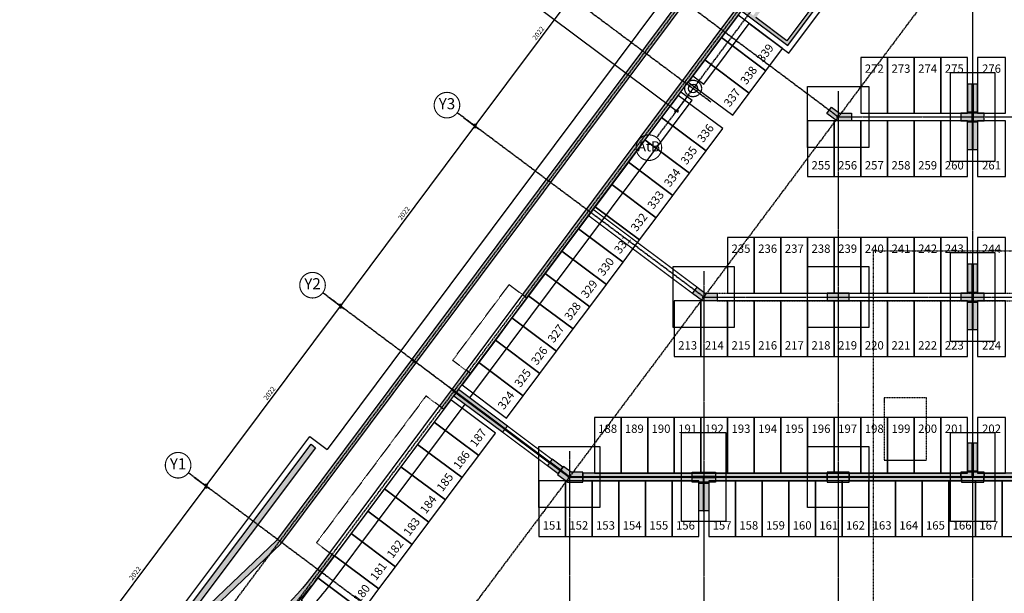
# Model space of a CAD drawing. Units: inches. Extents: x 422790 to 500947, y 169984 to 196779.
# Drawn here: x 455344 to 464206, y 182349 to 187510 of the extents above; entities that cross this region are included whole.
import ezdxf
from ezdxf.enums import TextEntityAlignment as Align

# ---------------------------------------------------------------- set-up
doc = ezdxf.new("R2010")
doc.units = ezdxf.units.IN
doc.header["$MEASUREMENT"] = 0
for name, pattern in [('ASSIM', [3.6, 3, -0.3, 0, -0.3]), ('DASHDOT2', [0.5, 0.25, -0.125, 0, -0.125]), ('HIDDEN', [0.375, 0.25, -0.125]), ('TRATTEGGIATA', [19.05, 12.7, -6.35])]:
    doc.linetypes.add(name, pattern=pattern)
doc.layers.get('Defpoints').update_dxf_attribs({"color": 255})
for name, color, linetype in [('_01', 1, 'Continuous'), ('_03', 3, 'Continuous'), ('allineamenti', 7, 'ASSIM'), ('Plinti', 3, 'Continuous'), ('PROG_A_VISTA', 2, 'Continuous'), ('PROG_PARCHEGGI_TESTO', 252, 'Continuous'), ('PROG_PROIEZIONI_ALTO', 1, 'TRATTEGGIATA'), ('PROG_PROIEZIONI_BASSO', 3, 'TRATTEGGIATA'), ('quote', 1, 'Continuous'), ('retini_251', 251, 'Continuous'), ('retini_253', 253, 'Continuous'), ('Sezioni', 4, 'Continuous'), ('Travi rovesce', 3, 'Continuous'), ('Vista sottile', 1, 'Continuous'), ('vista_tratt', 1, 'HIDDEN')]:
    doc.layers.add(name, color=color, linetype=linetype)
doc.layers.add('__NO_PLOT', color=30, linetype='Continuous', plot=False)
doc.layers.add('Giunti', color=10, linetype='TRATTEGGIATA', lineweight=30)
doc.styles.get("Standard").update_dxf_attribs({"font": 'arial.ttf'})
doc.styles.add('testi', font='romans.shx', dxfattribs={"width": 0.8})
doc.styles.add('titoli', font='arial.ttf', dxfattribs={"width": 0.8})
doc.dimstyles.new('1-200cm', dxfattribs={"dimscale": 20, "dimtxt": 2.2, "dimasz": 0.1, "dimexe": 2, "dimexo": 3.5, "dimgap": 1.1, "dimtad": 1, "dimdec": 3, "dimzin": 9, "dimdsep": 46, "dimtxsty": 'testi', "dimblk": 'SEG100', "dimcen": 3, "dimclrd": 256, "dimclre": 256, "dimclrt": 2, "dimadec": 3, "dimazin": 0, "dimtfac": 1, "dimtdec": 3, "dimtix": 1, "dimtmove": 2, "dimatfit": 0, "dimldrblk": 'seg', "dimfxl": 1, "dimtolj": 1, "dimtzin": 0, "dimlwd": -1, "dimlwe": -1, "dimarcsym": 0})

# ---------------------------------------------------------------- blocks, each defined once
blk = doc.blocks.new('Plinto 1')
blk.add_lwpolyline([(683226, 62656), (688726, 62656), (688726, 57156), (683226, 57156), (683226, 62656)])
at = {"layer": '__NO_PLOT'}
for p, q in [((685826, 59906), (686126, 59906)), ((685976, 60056), (685976, 59756))]:
    blk.add_line(p, q, dxfattribs=at)
blk = doc.blocks.new('Plinto 2')
blk.add_lwpolyline([(687690, 73967), (691690, 73967), (691690, 65967), (687690, 65967), (687690, 73967)])
at = {"layer": '__NO_PLOT'}
for p, q in [((689690, 70117), (689690, 69817)), ((689540, 69967), (689840, 69967))]:
    blk.add_line(p, q, dxfattribs=at)
blk = doc.blocks.new('ALL_cm')
at = {"linetype": 'Continuous', "const_width": 0.05}
blk.add_lwpolyline([(-0.575, 0, 1), (0.575, 0, 1)], format="xyb", close=True, dxfattribs=at)
at = {"style": 'titoli'}
blk.add_attdef('X', text='', height=0.5, dxfattribs=at).set_placement((0, 0), align=Align.MIDDLE)
blk = doc.blocks.new('SEG100')
at = {"layer": '_01'}
blk.add_line((-10, 0), (10, 0), dxfattribs=at)
at = {"layer": '_03'}
blk.add_line((-7.1, -7.1), (7.1, 7.1), dxfattribs=at)
blk = doc.blocks.new('*D55')
at = {"layer": 'Defpoints', "color": 0, "transparency": 16777216}
for p in [(456862.1, 183432.7), (457022.4, 183313), (455652.1, 181812.7)]:
    blk.add_point(p, dxfattribs=at)
at = {"layer": 'quote', "transparency": 16777216}
for p, q in [((456918.2, 183390.8), (457054.4, 183289)), ((455813.6, 181694.6), (457021.2, 183311.4)), ((455708.2, 181770.8), (455844.4, 181669))]:
    blk.add_line(p, q, dxfattribs=at)
at = {"layer": 'quote', "transparency": 16777216, "xscale": 2, "yscale": 2, "zscale": 2}
for p, rotation in [((457022.4, 183313), 53.24344697289432), ((455812.4, 181693), 233.2434469728943)]:
    blk.add_blockref('SEG100', p, dxfattribs=dict(at, rotation=rotation))
at = {"layer": 'quote', "color": 2, "transparency": 16777216, "insert": (456382.1, 182529.3), "char_height": 44, "attachment_point": 5, "rotation": 53.24345, "style": 'testi'}
blk.add_mtext('\\A1;2022', dxfattribs=at)
blk = doc.blocks.new('seg')
at = {"layer": '_01'}
blk.add_line((-12.5, 0), (12.5, 0), dxfattribs=at)
at = {"layer": '_03'}
blk.add_line((8.8, 8.8), (-8.8, -8.8), dxfattribs=at)
blk = doc.blocks.new('*D56')
at = {"layer": 'Defpoints', "color": 0, "transparency": 16777216}
for p in [(458072.1, 185052.7), (458232.4, 184933), (456862.1, 183432.7)]:
    blk.add_point(p, dxfattribs=at)
at = {"layer": 'quote', "transparency": 16777216}
for p, q in [((458128.2, 185010.8), (458264.4, 184909)), ((457023.6, 183314.6), (458231.2, 184931.4)), ((456918.2, 183390.8), (457054.4, 183289))]:
    blk.add_line(p, q, dxfattribs=at)
at = {"layer": 'quote', "transparency": 16777216, "xscale": 2, "yscale": 2, "zscale": 2}
for p, rotation in [((458232.4, 184933), 53.24344697289431), ((457022.4, 183313), 233.2434469728943)]:
    blk.add_blockref('SEG100', p, dxfattribs=dict(at, rotation=rotation))
at = {"layer": 'quote', "color": 2, "transparency": 16777216, "insert": (457592.1, 184149.3), "char_height": 44, "attachment_point": 5, "rotation": 53.24345, "style": 'testi'}
blk.add_mtext('\\A1;2022', dxfattribs=at)
blk = doc.blocks.new('*D57')
at = {"layer": 'Defpoints', "color": 0, "transparency": 16777216}
for p in [(459282.1, 186672.7), (459442.4, 186553), (458072.1, 185052.7)]:
    blk.add_point(p, dxfattribs=at)
at = {"layer": 'quote', "transparency": 16777216}
for p, q in [((458233.6, 184934.6), (459441.2, 186551.4)), ((459338.2, 186630.8), (459474.4, 186529)), ((458128.2, 185010.8), (458264.4, 184909))]:
    blk.add_line(p, q, dxfattribs=at)
at = {"layer": 'quote', "transparency": 16777216, "xscale": 2, "yscale": 2, "zscale": 2}
for p, rotation in [((459442.4, 186553), 53.24344697289431), ((458232.4, 184933), 233.2434469728943)]:
    blk.add_blockref('SEG100', p, dxfattribs=dict(at, rotation=rotation))
at = {"layer": 'quote', "color": 2, "transparency": 16777216, "insert": (458802.1, 185769.3), "char_height": 44, "attachment_point": 5, "rotation": 53.24345, "style": 'testi'}
blk.add_mtext('\\A1;2022', dxfattribs=at)
blk = doc.blocks.new('*D58')
at = {"layer": 'Defpoints', "color": 0, "transparency": 16777216}
for p in [(460492.1, 188292.7), (460652.4, 188173), (459282.1, 186672.7)]:
    blk.add_point(p, dxfattribs=at)
at = {"layer": 'quote', "transparency": 16777216}
for p, q in [((460548.2, 188250.8), (460684.4, 188149)), ((459443.6, 186554.6), (460651.2, 188171.4)), ((459338.2, 186630.8), (459474.4, 186529))]:
    blk.add_line(p, q, dxfattribs=at)
at = {"layer": 'quote', "transparency": 16777216, "xscale": 2, "yscale": 2, "zscale": 2}
for p, rotation in [((460652.4, 188173), 53.24344697289431), ((459442.4, 186553), 233.2434469728943)]:
    blk.add_blockref('SEG100', p, dxfattribs=dict(at, rotation=rotation))
at = {"layer": 'quote', "color": 2, "transparency": 16777216, "insert": (460012.1, 187389.3), "char_height": 44, "attachment_point": 5, "rotation": 53.24345, "style": 'testi'}
blk.add_mtext('\\A1;2022', dxfattribs=at)
blk = doc.blocks.new('Giunti')
at = {"layer": 'Giunti'}
for p, q in [((508311.4, 188255), (508311.4, 183395)), ((505891.4, 183390), (505891.4, 178520))]:
    blk.add_line(p, q, dxfattribs=at)
blk.add_lwpolyline([(511686.4, 183395), (504681.4, 183395), (503263.3, 184454.2)], dxfattribs=at)
blk = doc.blocks.new('*D136')
at = {"layer": 'Defpoints', "color": 0, "transparency": 16777216}
for p in [(458051.5, 189396.6), (461405.3, 186891.6), (461255.7, 186691.3)]:
    blk.add_point(p, dxfattribs=at)
at = {"layer": 'quote', "transparency": 16777216}
for p, q in [((458009.6, 189340.5), (457878, 189164.2)), ((457903.5, 189195.1), (461254.1, 186692.5)), ((461363.4, 186835.5), (461231.7, 186659.3))]:
    blk.add_line(p, q, dxfattribs=at)
at = {"layer": 'quote', "transparency": 16777216, "xscale": 2, "yscale": 2, "zscale": 2}
for p, rotation in [((457901.9, 189196.3), 143.2434469729052), ((461255.7, 186691.3), 323.2434469729052)]:
    blk.add_blockref('SEG100', p, dxfattribs=dict(at, rotation=rotation))
at = {"layer": 'quote', "color": 2, "transparency": 16777216, "insert": (459605.1, 187979.1), "char_height": 44, "attachment_point": 5, "rotation": 323.24345, "style": 'testi'}
blk.add_mtext('\\A1;4186', dxfattribs=at)
blk = doc.blocks.new('Parcheggi pubblici')
for points in [[(-2066.4, 620.4), (-2216, 420.1), (-1815.5, 120.9), (-1665.8, 321.2)], [(-2216, 420.1), (-2365.6, 219.8), (-1965.1, -79.4), (-1815.5, 120.9)], [(-2365.6, 219.8), (-2515.3, 19.5), (-2114.7, -279.7), (-1965.1, -79.4)], [(-720, 240), (-960, 240), (-960, -260), (-720, -260)], [(-480, 240), (-720, 240), (-720, -260), (-480, -260)], [(-240, 240), (-480, 240), (-480, -260), (-240, -260)], [(0, 240), (-240, 240), (-240, -260), (0, -260)], [(340, 240), (90, 240), (90, -260), (340, -260)], [(-2605, -100.7), (-2754.6, -301), (-2354, -600.2), (-2204.4, -399.9)], [(-2754.6, -301), (-2904.2, -501.3), (-2503.6, -800.5), (-2354, -600.2)], [(-1200, -330), (-1440, -330), (-1440, -830), (-1200, -830)], [(-960, -330), (-1200, -330), (-1200, -830), (-960, -830)], [(-720, -330), (-960, -330), (-960, -830), (-720, -830)], [(-480, -330), (-720, -330), (-720, -830), (-480, -830)], [(-240, -330), (-480, -330), (-480, -830), (-240, -830)], [(0, -330), (-240, -330), (-240, -830), (0, -830)], [(340, -330), (90, -330), (90, -830), (340, -830)], [(-2904.2, -501.3), (-3053.8, -701.6), (-2653.2, -1000.8), (-2503.6, -800.5)], [(-3053.8, -701.6), (-3203.4, -901.9), (-2802.8, -1201.1), (-2653.2, -1000.8)], [(-3203.4, -901.9), (-3353, -1102.2), (-2952.4, -1401.4), (-2802.8, -1201.1)], [(-3353, -1102.2), (-3502.6, -1302.5), (-3102, -1601.7), (-2952.4, -1401.4)], [(-3502.6, -1302.5), (-3652.2, -1502.8), (-3251.6, -1802), (-3102, -1601.7)], [(-1920, -1380), (-2160, -1380), (-2160, -1880), (-1920, -1880)], [(-1680, -1380), (-1920, -1380), (-1920, -1880), (-1680, -1880)], [(-1440, -1380), (-1680, -1380), (-1680, -1880), (-1440, -1880)], [(-1200, -1380), (-1440, -1380), (-1440, -1880), (-1200, -1880)], [(-960, -1380), (-1200, -1380), (-1200, -1880), (-960, -1880)], [(-720, -1380), (-960, -1380), (-960, -1880), (-720, -1880)], [(-480, -1380), (-720, -1380), (-720, -1880), (-480, -1880)], [(-240, -1380), (-480, -1380), (-480, -1880), (-240, -1880)], [(0, -1380), (-240, -1380), (-240, -1880), (0, -1880)], [(340, -1380), (90, -1380), (90, -1880), (340, -1880)], [(-3652.2, -1502.8), (-3801.8, -1703.1), (-3401.3, -2002.3), (-3251.6, -1802)], [(-3801.8, -1703.1), (-3951.5, -1903.4), (-3550.9, -2202.6), (-3401.3, -2002.3)], [(-3951.5, -1903.4), (-4101.1, -2103.6), (-3700.5, -2402.9), (-3550.9, -2202.6)], [(-2400, -1950), (-2640, -1950), (-2640, -2450), (-2400, -2450)], [(-2160, -1950), (-2400, -1950), (-2400, -2450), (-2160, -2450)], [(-1920, -1950), (-2160, -1950), (-2160, -2450), (-1920, -2450)], [(-1680, -1950), (-1920, -1950), (-1920, -2450), (-1680, -2450)], [(-1440, -1950), (-1680, -1950), (-1680, -2450), (-1440, -2450)], [(-1200, -1950), (-1440, -1950), (-1440, -2450), (-1200, -2450)], [(-960, -1950), (-1200, -1950), (-1200, -2450), (-960, -2450)], [(-720, -1950), (-960, -1950), (-960, -2450), (-720, -2450)], [(-480, -1950), (-720, -1950), (-720, -2450), (-480, -2450)], [(-240, -1950), (-480, -1950), (-480, -2450), (-240, -2450)], [(0, -1950), (-240, -1950), (-240, -2450), (0, -2450)], [(340, -1950), (90, -1950), (90, -2450), (340, -2450)], [(-4101.1, -2103.6), (-4250.7, -2303.9), (-3850.1, -2603.2), (-3700.5, -2402.9)], [(-4250.7, -2303.9), (-4400.3, -2504.2), (-3999.7, -2803.4), (-3850.1, -2603.2)], [(-4400.3, -2504.2), (-4549.9, -2704.5), (-4149.3, -3003.7), (-3999.7, -2803.4)], [(-4651.6, -2840.7), (-4801.2, -3041), (-4400.6, -3340.2), (-4251, -3139.9)], [(-3120, -3000), (-3360, -3000), (-3360, -3500), (-3120, -3500)], [(-2880, -3000), (-3120, -3000), (-3120, -3500), (-2880, -3500)], [(-2640, -3000), (-2880, -3000), (-2880, -3500), (-2640, -3500)], [(-2400, -3000), (-2640, -3000), (-2640, -3500), (-2400, -3500)], [(-2160, -3000), (-2400, -3000), (-2400, -3500), (-2160, -3500)], [(-1920, -3000), (-2160, -3000), (-2160, -3500), (-1920, -3500)], [(-1680, -3000), (-1920, -3000), (-1920, -3500), (-1680, -3500)], [(-1440, -3000), (-1680, -3000), (-1680, -3500), (-1440, -3500)], [(-1200, -3000), (-1440, -3000), (-1440, -3500), (-1200, -3500)], [(-960, -3000), (-1200, -3000), (-1200, -3500), (-960, -3500)], [(-720, -3000), (-960, -3000), (-960, -3500), (-720, -3500)], [(-480, -3000), (-720, -3000), (-720, -3500), (-480, -3500)], [(-240, -3000), (-480, -3000), (-480, -3500), (-240, -3500)], [(0, -3000), (-240, -3000), (-240, -3500), (0, -3500)], [(340, -3000), (90, -3000), (90, -3500), (340, -3500)], [(-4801.2, -3041), (-4950.8, -3241.3), (-4550.2, -3540.5), (-4400.6, -3340.2)], [(-4950.8, -3241.3), (-5100.4, -3441.6), (-4699.8, -3740.8), (-4550.2, -3540.5)], [(-5100.4, -3441.6), (-5250, -3641.9), (-4849.4, -3941.1), (-4699.8, -3740.8)], [(-3620, -3570), (-3860, -3570), (-3860, -4070), (-3620, -4070)], [(-3380, -3570), (-3620, -3570), (-3620, -4070), (-3380, -4070)], [(-3140, -3570), (-3380, -3570), (-3380, -4070), (-3140, -4070)], [(-2900, -3570), (-3140, -3570), (-3140, -4070), (-2900, -4070)], [(-2660, -3570), (-2900, -3570), (-2900, -4070), (-2660, -4070)], [(-2420, -3570), (-2660, -3570), (-2660, -4070), (-2420, -4070)], [(-2090, -3570), (-2330, -3570), (-2330, -4070), (-2090, -4070)], [(-1850, -3570), (-2090, -3570), (-2090, -4070), (-1850, -4070)], [(-1610, -3570), (-1850, -3570), (-1850, -4070), (-1610, -4070)], [(-1370, -3570), (-1610, -3570), (-1610, -4070), (-1370, -4070)], [(-1130, -3570), (-1370, -3570), (-1370, -4070), (-1130, -4070)], [(-890, -3570), (-1130, -3570), (-1130, -4070), (-890, -4070)], [(-650, -3570), (-890, -3570), (-890, -4070), (-650, -4070)], [(-410, -3570), (-650, -3570), (-650, -4070), (-410, -4070)], [(-170, -3570), (-410, -3570), (-410, -4070), (-170, -4070)], [(70, -3570), (-170, -3570), (-170, -4070), (70, -4070)], [(310, -3570), (70, -3570), (70, -4070), (310, -4070)], [(550, -3570), (310, -3570), (310, -4070), (550, -4070)], [(-5250, -3641.9), (-5399.6, -3842.2), (-4999, -4141.4), (-4849.4, -3941.1)], [(-5399.6, -3842.2), (-5549.2, -4042.5), (-5148.6, -4341.7), (-4999, -4141.4)], [(-5549.2, -4042.5), (-5698.8, -4242.8), (-5298.2, -4542), (-5148.6, -4341.7)], [(-5698.8, -4242.8), (-5848.4, -4443.1), (-5447.8, -4742.3), (-5298.2, -4542)], [(-5848.4, -4443.1), (-5998, -4643.4), (-5597.4, -4942.6), (-5447.8, -4742.3)]]:
    blk.add_lwpolyline(points, close=True)
at = {"layer": '__NO_PLOT'}
for p, q in [((40, 0), (50, 0)), ((0, -250), (0, -260)), ((90, -250), (90, -260)), ((0, -340), (0, -330)), ((90, -340), (90, -330)), ((40, -590), (50, -590))]:
    blk.add_line(p, q, dxfattribs=at)
for points in [[(0, -250), (40, -250), (40, 0), (0, 0)], [(50, -250), (90, -250), (90, 0), (50, 0)], [(-60, -260), (-60, -330), (40, -330), (40, -260)], [(50, -260), (50, -330), (150, -330), (150, -260)], [(0, -340), (40, -340), (40, -590), (0, -590)], [(50, -340), (90, -340), (90, -590), (50, -590)]]:
    blk.add_lwpolyline(points, close=True, dxfattribs=at)
blk = doc.blocks.new('Parcheggi pubblici 2')
blk.add_blockref('Parcheggi pubblici', (0, 0))
at = {"layer": 'PROG_PARCHEGGI_TESTO', "char_height": 75, "attachment_point": 5, "rotation": 53.24345}
for s, insert in [('339', (-1820.8, 280.9)), ('338', (-1970.4, 80.6)), ('337', (-2120, -119.7)), ('336', (-2359.3, -440.2)), ('335', (-2508.9, -640.5)), ('334', (-2658.5, -840.8)), ('333', (-2808.2, -1041.1)), ('332', (-2957.8, -1241.4)), ('331', (-3107.4, -1441.7)), ('330', (-3257, -1642)), ('329', (-3406.6, -1842.3)), ('328', (-3556.2, -2042.6)), ('327', (-3705.8, -2242.9)), ('326', (-3855.4, -2443.2)), ('325', (-4005, -2643.5)), ('324', (-4154.6, -2843.8)), ('187', (-4405.9, -3180.3)), ('186', (-4555.5, -3380.5)), ('185', (-4705.1, -3580.8)), ('184', (-4854.7, -3781.1)), ('183', (-5004.3, -3981.4)), ('182', (-5153.9, -4181.7)), ('181', (-5303.5, -4382)), ('180', (-5453.2, -4582.3))]:
    blk.add_mtext_dynamic_manual_height_columns(s, width=1.703, gutter_width=12.5, heights=[0], dxfattribs=dict(at, insert=insert))
at = {"layer": 'PROG_PARCHEGGI_TESTO', "char_height": 75, "attachment_point": 5}
for s, heights, insert in [('272', [0], (-840, 140)), ('273', [0], (-600, 140)), ('274', [0], (-360, 140)), ('275', [0], (-120, 140)), ('276', [0], (215, 140)), ('255', [0], (-1320, -730)), ('256', [0], (-1080, -730)), ('257', [0], (-840, -730)), ('258', [0], (-600, -730)), ('259', [0], (-360, -730)), ('260', [0], (-120, -730)), ('261', [0], (215, -730)), ('235', [1.06], (-2040, -1480)), ('236', [0], (-1800, -1480)), ('237', [0], (-1560, -1480)), ('238', [0], (-1320, -1480)), ('239', [0], (-1080, -1480)), ('240', [0], (-840, -1480)), ('241', [0], (-600, -1480)), ('242', [0], (-360, -1480)), ('243', [0], (-120, -1480)), ('244', [0], (215, -1480)), ('213', [0], (-2520, -2350)), ('214', [0], (-2280, -2350)), ('215', [0.766], (-2040, -2350)), ('216', [0], (-1800, -2350)), ('217', [0], (-1560, -2350)), ('218', [0], (-1320, -2350)), ('219', [0], (-1080, -2350)), ('220', [0], (-840, -2350)), ('221', [0], (-600, -2350)), ('222', [0], (-360, -2350)), ('223', [0], (-120, -2350)), ('224', [0], (215, -2350)), ('188', [0], (-3240, -3100)), ('189', [0], (-3000, -3100)), ('190', [0], (-2760, -3100)), ('191', [0], (-2520, -3100)), ('192', [0], (-2280, -3100)), ('193', [0], (-2040, -3100)), ('194', [0], (-1800, -3100)), ('195', [0], (-1560, -3100)), ('196', [0], (-1320, -3100)), ('197', [0], (-1080, -3100)), ('198', [0], (-840, -3100)), ('199', [0], (-600, -3100)), ('200', [0], (-360, -3100)), ('201', [0], (-120, -3100)), ('202', [0], (215, -3100)), ('151', [0], (-3740, -3970)), ('152', [0], (-3500, -3970)), ('153', [0], (-3260, -3970)), ('154', [0], (-3020, -3970)), ('155', [0], (-2780, -3970)), ('156', [0], (-2540, -3970)), ('157', [0], (-2210, -3970)), ('158', [0], (-1970, -3970)), ('159', [0], (-1730, -3970)), ('160', [0], (-1490, -3970)), ('161', [0], (-1250, -3970)), ('162', [0], (-1010, -3970)), ('163', [0], (-770, -3970)), ('164', [0], (-530, -3970)), ('165', [0], (-290, -3970)), ('166', [0], (-50, -3970)), ('167', [0], (190, -3970))]:
    blk.add_mtext_dynamic_manual_height_columns(s, width=1.703, gutter_width=12.5, heights=heights, dxfattribs=dict(at, insert=insert))

msp = doc.modelspace()

# ---------------------------------------------------------------- hatches: boundary and pattern name
at = {"layer": 'retini_253'}
h = msp.add_hatch(color=256, dxfattribs=at)
h.dxf.hatch_style = 1
h.paths.add_polyline_path([(462540.3752, 189280.3107), (462500.316, 189310.2315), (458876.3001, 184458.2433), (458916.3594, 184428.3225)])
h = msp.add_hatch(color=256, dxfattribs=at)
h.dxf.hatch_style = 1
h.paths.add_polyline_path([(462366.4942, 188295.5264), (462438.6009, 188241.6689), (462456.5534, 188265.7045), (462384.4467, 188319.5619), (462522.0824, 188503.8346), (462706.3551, 188366.1988), (462568.7193, 188181.9262), (462552.6956, 188193.8945), (462534.7431, 188169.8589), (462590.8261, 188127.9698), (462608.7786, 188152.0054), (462592.7549, 188163.9737), (462730.3906, 188348.2463), (462914.6633, 188210.6106), (462777.0275, 188026.338), (462704.9208, 188080.1954), (462686.9684, 188056.1599), (462759.075, 188002.3024), (462747.1067, 187986.2787), (462771.1423, 187968.3262), (462956.6513, 188216.6937), (462540.0349, 188527.8701), (462499.9756, 188557.7909), (461799.8286, 187620.404), (461839.8879, 187590.4832), (462256.5043, 187279.3068), (462663.4274, 187824.1128), (462639.3918, 187842.0653), (462627.4235, 187826.0416), (462495.2279, 187924.7803), (462477.2754, 187900.7447), (462609.471, 187802.0061), (462250.4212, 187321.2948), (461970.8075, 187530.1421), (462132.9783, 187747.2633), (462072.0883, 187792.743), (462268.9672, 188056.333), (462317.0383, 188020.428), (462334.9908, 188044.4635), (462234.8426, 188119.2656)])
h.paths.add_polyline_path([(462216.8901, 188095.23), (462256.9494, 188065.3092), (462060.0705, 187801.7192), (462020.0112, 187831.64)], flags=16)
h.paths.add_polyline_path([(462002.0587, 187807.6045), (462090.9903, 187741.1803), (461946.772, 187548.0946), (461857.8404, 187614.5188)], flags=16)
h.paths.add_polyline_path([(462073.6066, 187732.8667, -1), (461993.6066, 187732.8667, -1)], flags=0)
h = msp.add_hatch(color=256, dxfattribs=at)
h.dxf.hatch_style = 1
edge = h.paths.add_edge_path()
edge.add_arc((461405.2696, 186891.6221), 75, 122.20397718, 164.28291677, ccw=False)
edge.add_line((461365.2995, 186955.0838), (461839.8879, 187590.4832))
edge.add_line((461839.8879, 187590.4832), (461799.8286, 187620.404))
edge.add_line((461799.8286, 187620.404), (459869.9363, 185036.5812))
edge.add_arc((458208.5734, 182770.5003), 2809.8486, 52.73366386, 53.75323009, ccw=False)
edge.add_line((459909.9956, 185006.6604), (461333.0738, 186911.9386))
h = msp.add_hatch(color=256, dxfattribs=at)
h.dxf.hatch_style = 1
h.paths.add_polyline_path([(463876.4062, 186680.0407), (463916.4062, 186680.0407), (463916.4062, 186930.0407), (463876.4062, 186930.0407)])
h.paths.add_polyline_path([(463926.4062, 186680.0407), (463966.4062, 186680.0407), (463966.4062, 186930.0407), (463926.4062, 186930.0407)])
h.paths.add_polyline_path([(463926.4062, 186670.0407), (463926.4062, 186600.0407), (464026.4062, 186600.0407), (464026.4062, 186670.0407)])
h.paths.add_polyline_path([(463816.4062, 186670.0407), (463816.4062, 186600.0407), (463916.4062, 186600.0407), (463916.4062, 186670.0407)])
h.paths.add_polyline_path([(463876.4062, 186590.0407), (463916.4062, 186590.0407), (463916.4062, 186340.0407), (463876.4062, 186340.0407)])
h.paths.add_polyline_path([(463926.4062, 186590.0407), (463966.4062, 186590.0407), (463966.4062, 186340.0407), (463926.4062, 186340.0407)])
h = msp.add_hatch(color=256, dxfattribs=at)
h.dxf.hatch_style = 1
h.paths.add_polyline_path([(462831.4062, 186600.0407), (462699.7779, 186600.0407), (462610.343, 186666.8408), (462652.2322, 186722.9238), (462723.0344, 186670.0407), (462831.4062, 186670.0407)])
h = msp.add_hatch(color=256, dxfattribs=at)
h.dxf.hatch_style = 1
h.paths.add_polyline_path([(463876.4062, 185060.0407), (463916.4062, 185060.0407), (463916.4062, 185310.0407), (463876.4062, 185310.0407)])
h.paths.add_polyline_path([(463926.4062, 185060.0407), (463966.4062, 185060.0407), (463966.4062, 185310.0407), (463926.4062, 185310.0407)])
h.paths.add_polyline_path([(463876.4062, 184970.0407), (463916.4062, 184970.0407), (463916.4062, 184720.0407), (463876.4062, 184720.0407)])
h.paths.add_polyline_path([(463926.4062, 184970.0407), (463966.4062, 184970.0407), (463966.4062, 184720.0407), (463926.4062, 184720.0407)])
h.paths.add_polyline_path([(463926.4062, 185050.0407), (463926.4062, 184980.0407), (464026.4062, 184980.0407), (464026.4062, 185050.0407)])
h.paths.add_polyline_path([(463816.4062, 185050.0407), (463816.4062, 184980.0407), (463916.4062, 184980.0407), (463916.4062, 185050.0407)])
h = msp.add_hatch(color=256, dxfattribs=at)
h.dxf.hatch_style = 1
h.paths.add_polyline_path([(461442.2322, 185102.9238), (461513.0344, 185050.0407), (461621.4062, 185050.0407), (461621.4062, 184980.0407), (461489.7779, 184980.0407), (461400.343, 185046.8408)])
h = msp.add_hatch(color=256, dxfattribs=at)
h.dxf.hatch_style = 1
h.paths.add_polyline_path([(462611.4062, 185050.0407), (462611.4062, 184980.0407), (462811.4062, 184980.0407), (462811.4062, 185050.0407)])
h = msp.add_hatch(color=256, dxfattribs=at)
h.dxf.hatch_style = 1
edge = h.paths.add_edge_path()
edge.add_arc((453755.0026, 179976.8392), 25, 124.00000001, 304.00000001)
edge.add_line((453768.9824, 179956.1133), (457017.1779, 182147.0488))
edge.add_line((457017.1779, 182147.0488), (457694.7569, 182792.7886))
edge.add_line((457694.7569, 182792.7886), (458910.3752, 184420.3107))
edge.add_line((458910.3752, 184420.3107), (458870.316, 184450.2315))
edge.add_line((458870.316, 184450.2315), (457654.6976, 182822.7094))
edge.add_line((457654.6976, 182822.7094), (456989.2183, 182188.5007))
edge.add_line((456989.2183, 182188.5007), (453741.0228, 179997.5652))
h = msp.add_hatch(color=256, dxfattribs=at)
h.dxf.hatch_style = 1
h.paths.add_polyline_path([(459361.2825, 184355.5736), (459236.8335, 184188.956), (459276.8928, 184159.0352), (459401.3417, 184325.6528)])
h = msp.add_hatch(color=256, dxfattribs=at)
h.dxf.hatch_style = 1
h.paths.add_polyline_path([(459161.9753, 184005.1787), (459270.9086, 184151.0234), (459230.8494, 184180.9442), (459121.916, 184035.0995)])
h = msp.add_hatch(color=256, dxfattribs=at)
h.dxf.hatch_style = 1
h.paths.add_polyline_path([(459252.9562, 184126.9878), (459693.6081, 183797.8589), (459711.5606, 183821.8944), (459270.9086, 184151.0234)])
h.paths.add_polyline_path([(459276.8928, 184159.0352), (459717.5448, 183829.9063), (459735.4973, 183853.9419), (459294.8453, 184183.0708)])
h = msp.add_hatch(color=256, dxfattribs=at)
h.dxf.hatch_style = 1
h.paths.add_polyline_path([(458007.1794, 183658.8556), (456829.9891, 182093.1615), (456700.5264, 182005.8377), (457966.4159, 183689.5043)])
h = msp.add_hatch(color=256, dxfattribs=at)
h.dxf.hatch_style = 1
h.paths.add_polyline_path([(466241.4062, 183440.0407), (466241.4062, 183400.0407), (466441.4062, 183400.0407), (466441.4062, 183440.0407)])
h.paths.add_polyline_path([(466241.4062, 183390.0407), (466241.4062, 183350.0407), (466441.4062, 183350.0407), (466441.4062, 183390.0407)])
h.paths.add_polyline_path([(465231.4062, 183360.0407), (466241.4062, 183360.0407), (466241.4062, 183390.0407), (465231.4062, 183390.0407)])
h.paths.add_polyline_path([(466241.4062, 183430.0407), (465231.4062, 183430.0407), (465231.4062, 183400.0407), (466241.4062, 183400.0407)])
h.paths.add_polyline_path([(465031.4062, 183390.0407), (465031.4062, 183350.0407), (465231.4062, 183350.0407), (465231.4062, 183390.0407)])
h.paths.add_polyline_path([(465031.4062, 183440.0407), (465031.4062, 183400.0407), (465231.4062, 183400.0407), (465231.4062, 183440.0407)])
h.paths.add_polyline_path([(464021.4062, 183360.0407), (465031.4062, 183360.0407), (465031.4062, 183390.0407), (464021.4062, 183390.0407)])
h.paths.add_polyline_path([(465031.4062, 183430.0407), (464026.4062, 183430.0407), (464026.4062, 183400.0407), (465031.4062, 183400.0407)])
h.paths.add_polyline_path([(463876.4062, 183450.0407), (463916.4062, 183450.0407), (463916.4062, 183700.0407), (463876.4062, 183700.0407)])
h.paths.add_polyline_path([(463926.4062, 183450.0407), (463966.4062, 183450.0407), (463966.4062, 183700.0407), (463926.4062, 183700.0407)])
h.paths.add_polyline_path([(463926.4062, 183440.0407), (463926.4062, 183400.0407), (464026.4062, 183400.0407), (464026.4062, 183440.0407)])
h.paths.add_polyline_path([(463821.4062, 183390.0407), (463821.4062, 183350.0407), (464021.4062, 183350.0407), (464021.4062, 183390.0407)])
h.paths.add_polyline_path([(463816.4062, 183440.0407), (463816.4062, 183400.0407), (463916.4062, 183400.0407), (463916.4062, 183440.0407)])
h.paths.add_polyline_path([(462811.4062, 183360.0407), (463821.4062, 183360.0407), (463821.4062, 183390.0407), (462811.4062, 183390.0407)])
h.paths.add_polyline_path([(463816.4062, 183430.0407), (462811.4062, 183430.0407), (462811.4062, 183400.0407), (463816.4062, 183400.0407)])
h.paths.add_polyline_path([(462611.4062, 183390.0407), (462611.4062, 183350.0407), (462811.4062, 183350.0407), (462811.4062, 183390.0407)])
h.paths.add_polyline_path([(462611.4062, 183440.0407), (462611.4062, 183400.0407), (462811.4062, 183400.0407), (462811.4062, 183440.0407)])
h = msp.add_hatch(color=256, dxfattribs=at)
h.dxf.hatch_style = 1
h.paths.add_polyline_path([(461606.4062, 183360.0407), (462611.4062, 183360.0407), (462611.4062, 183390.0407), (461606.4062, 183390.0407)])
h.paths.add_polyline_path([(462611.4062, 183430.0407), (461606.4062, 183430.0407), (461606.4062, 183400.0407), (462611.4062, 183400.0407)])
h.paths.add_polyline_path([(461506.4062, 183350.0407), (461506.4062, 183390.0407), (461606.4062, 183390.0407), (461606.4062, 183350.0407)])
h.paths.add_polyline_path([(461396.4062, 183400.0407), (461396.4062, 183440.0407), (461606.4062, 183440.0407), (461606.4062, 183400.0407)])
h.paths.add_polyline_path([(461396.4062, 183350.0407), (461396.4062, 183390.0407), (461496.4062, 183390.0407), (461496.4062, 183350.0407)])
h.paths.add_polyline_path([(461456.4062, 183340.0407), (461496.4062, 183340.0407), (461496.4062, 183090.0407), (461456.4062, 183090.0407)])
h.paths.add_polyline_path([(461506.4062, 183340.0407), (461546.4062, 183340.0407), (461546.4062, 183090.0407), (461506.4062, 183090.0407)])
h.paths.add_polyline_path([(460411.4062, 183360.0407), (461396.4062, 183360.0407), (461396.4062, 183390.0407), (460411.4062, 183390.0407)])
h.paths.add_polyline_path([(461396.4062, 183430.0407), (460411.4062, 183430.0407), (460411.4062, 183400.0407), (461396.4062, 183400.0407)])
h.paths.add_polyline_path([(460411.4062, 183390.0407), (460289.745, 183390.0407), (460208.2955, 183450.8764), (460184.3589, 183418.829), (460276.4556, 183350.0407), (460411.4062, 183350.0407)])
h.paths.add_polyline_path([(460411.4062, 183440.0407), (460306.3567, 183440.0407), (460238.2163, 183490.9356), (460214.2797, 183458.8882), (460293.0673, 183400.0407), (460411.4062, 183400.0407)])
h.paths.add_polyline_path([(460232.2322, 183482.9238), (460136.0899, 183554.7337), (460118.1375, 183530.6982), (460214.2797, 183458.8882)])
h.paths.add_polyline_path([(460208.2955, 183450.8764), (460112.1533, 183522.6863), (460094.2008, 183498.6508), (460190.343, 183426.8408)])
h = msp.add_hatch(color=256, dxfattribs=at)
h.dxf.hatch_style = 1
h.paths.add_polyline_path([(457490.1415, 181923.2687), (457565.6325, 181811.3486), (457524.1806, 181783.389), (457448.6896, 181895.309)], flags=0)
h.paths.add_polyline_path([(457448.6896, 181895.309), (457490.1415, 181923.2687), (457565.6325, 181811.3486), (457524.1806, 181783.389)], flags=16)
edge = h.paths.add_edge_path()
edge.add_line((456101.4062, 179400.0407), (456101.4062, 179420.0407))
edge.add_line((456101.4062, 179420.0407), (455951.4062, 179420.0407))
edge.add_line((455951.4062, 179420.0407), (455951.4062, 180055.0407))
edge.add_line((455951.4062, 180055.0407), (456151.4062, 180055.0407))
edge.add_line((456151.4062, 180055.0407), (456151.4062, 180255.0407))
edge.add_line((456151.4062, 180255.0407), (455951.4062, 180255.0407))
edge.add_line((455951.4062, 180255.0407), (455951.4062, 180885.3786))
edge.add_line((455951.4062, 180885.3786), (456101.4062, 180986.5549))
edge.add_line((456101.4062, 180986.5549), (456101.4062, 180890.0407))
edge.add_line((456101.4062, 180890.0407), (456296.4062, 180890.0407))
edge.add_line((456296.4062, 180890.0407), (456296.4062, 180920.0407))
edge.add_line((456296.4062, 180920.0407), (456151.4062, 180920.0407))
edge.add_line((456151.4062, 180920.0407), (456151.4062, 181020.2803))
edge.add_line((456151.4062, 181020.2803), (456478.7156, 181241.0534))
edge.add_line((456478.7156, 181241.0534), (456646.4735, 180992.3421))
edge.add_line((456646.4735, 180992.3421), (456539.2823, 180920.0407))
edge.add_line((456539.2823, 180920.0407), (456416.4062, 180920.0407))
edge.add_line((456416.4062, 180920.0407), (456416.4062, 180890.0407))
edge.add_line((456416.4062, 180890.0407), (456548.4542, 180890.0407))
edge.add_line((456548.4542, 180890.0407), (456895.3798, 181124.045))
edge.add_line((456895.3798, 181124.045), (456878.604, 181148.9161))
edge.add_line((456878.604, 181148.9161), (456671.3446, 181009.1179))
edge.add_line((456671.3446, 181009.1179), (456503.5868, 181257.8291))
edge.add_line((456503.5868, 181257.8291), (456901.5248, 181526.2417))
edge.add_line((456901.5248, 181526.2417), (457069.2827, 181277.5305))
edge.add_line((457069.2827, 181277.5305), (456978.0885, 181216.0192))
edge.add_line((456978.0885, 181216.0192), (456994.8643, 181191.1481))
edge.add_line((456994.8643, 181191.1481), (457765.8693, 181711.1975))
edge.add_line((457765.8693, 181711.1975), (457749.0935, 181736.0686))
edge.add_line((457749.0935, 181736.0686), (457616.4475, 181646.5978))
edge.add_line((457616.4475, 181646.5978), (457605.2636, 181663.1785))
edge.add_line((457605.2636, 181663.1785), (457580.3925, 181646.4027))
edge.add_line((457580.3925, 181646.4027), (457591.5763, 181629.822))
edge.add_line((457591.5763, 181629.822), (457094.1538, 181294.3062))
edge.add_line((457094.1538, 181294.3062), (456926.3959, 181543.0175))
edge.add_line((456926.3959, 181543.0175), (457423.8185, 181878.5333))
edge.add_line((457423.8185, 181878.5333), (457513.2893, 181745.8873))
edge.add_line((457513.2893, 181745.8873), (457538.1605, 181762.663))
edge.add_line((457538.1605, 181762.663), (457532.5685, 181770.9534))
edge.add_line((457532.5685, 181770.9534), (457586.456, 181807.301))
edge.add_line((457586.456, 181807.301), (457502.577, 181931.6566))
edge.add_line((457502.577, 181931.6566), (457697.4009, 182063.0669))
edge.add_line((457697.4009, 182063.0669), (457865.1587, 181814.3556))
edge.add_line((457865.1587, 181814.3556), (457848.578, 181803.1718))
edge.add_line((457848.578, 181803.1718), (457865.3538, 181778.3007))
edge.add_line((457865.3538, 181778.3007), (457906.8057, 181806.2603))
edge.add_line((457906.8057, 181806.2603), (457696.3493, 182118.2748))
edge.add_arc((455451.4378, 184468.354), 3250, 313.6888722, 323.24344697)
edge.add_line((458055.2903, 182523.5013), (458174.5885, 182683.2228))
edge.add_line((458174.5885, 182683.2228), (458134.5292, 182713.1436))
edge.add_line((458134.5292, 182713.1436), (458015.231, 182553.4221))
edge.add_arc((455451.4378, 184468.354), 3200, 304, 323.24344697, ccw=False)
edge.add_line((457240.8551, 181815.4338), (453992.6596, 179624.4983))
edge.add_arc((454006.6394, 179603.7723), 25, 123.99999999, 303.99999999)
edge.add_line((454020.6192, 179583.0464), (455931.4062, 180871.8884))
edge.add_line((455931.4062, 180871.8884), (455931.4062, 180235.0407))
edge.add_line((455931.4062, 180235.0407), (456101.4062, 180235.0407))
edge.add_line((456101.4062, 180235.0407), (456101.4062, 180075.0407))
edge.add_line((456101.4062, 180075.0407), (455931.4062, 180075.0407))
edge.add_line((455931.4062, 180075.0407), (455931.4062, 179400.0407))
edge.add_line((455931.4062, 179400.0407), (456101.4062, 179400.0407))

# ---------------------------------------------------------------- linework, layer by layer
at = {"layer": 'allineamenti', "ltscale": 5}
for p, q in [((465690.2513, 193539.277), (456473.3377, 181199.277)), ((466050.7847, 193269.9897), (456833.8711, 180929.9897)), ((467088.3197, 192495.0407), (457871.4062, 180155.0407)), ((457655.722, 189692.2101), (461565.5067, 186771.9388)), ((463921.4062, 188486.8335), (463921.4062, 177776.8335)), ((462711.4062, 186635.0407), (460492.1227, 188292.6537)), ((462302.8939, 188093.4001), (461076.1406, 186450.9701)), ((462711.4062, 186866.8335), (462711.4062, 177776.8335)), ((461501.4062, 185015.0407), (459282.1227, 186672.6537)), ((462711.4062, 186635.0407), (468436.4062, 186635.0407)), ((461501.4062, 185246.8335), (461501.4062, 177776.8335)), ((460291.4062, 183395.0407), (458072.1227, 185052.6537)), ((461501.4062, 185015.0407), (468436.4062, 185015.0407)), ((460291.4062, 183626.8335), (460291.4062, 177776.8335)), ((459081.4062, 181775.0407), (456862.1227, 183432.6537)), ((460291.4062, 183395.0407), (468436.4062, 183395.0407))]:
    msp.add_line(p, q, dxfattribs=at)
at = {"layer": 'PROG_A_VISTA'}
for p, q in [((459869.9363, 185036.5812), (459361.2825, 184355.5736)), ((459401.3417, 184325.6528), (459909.9956, 185006.6604)), ((458134.5292, 182713.1436), (459121.916, 184035.0995)), ((459161.9753, 184005.1787), (458174.5885, 182683.2228))]:
    msp.add_line(p, q, dxfattribs=at)
at = {"layer": 'PROG_PROIEZIONI_ALTO', "ltscale": 0.2}
for points in [[(459749.7585, 185126.3436), (459869.9363, 185036.5812), (459361.2825, 184355.5736), (459241.1047, 184445.3361)], [(458014.3514, 182802.906), (458134.5292, 182713.1436), (459121.916, 184035.0995), (459001.7382, 184124.8619)]]:
    msp.add_lwpolyline(points, close=True, dxfattribs=at)
at = {"layer": 'PROG_PROIEZIONI_BASSO', "ltscale": 0.1}
msp.add_circle((461405.2696, 186891.6221), 75, dxfattribs=at)
at = {"layer": 'quote', "linetype": 'DASHDOT2', "ltscale": 20}
msp.add_lwpolyline([(463027.6974, 177844.829), (463027.6974, 185429.4151), (466711.6321, 185429.4151), (466711.6321, 191752.4866)], dxfattribs=at)
at = {"layer": 'Sezioni'}
for p, q in [((463916.4062, 186930.0407), (463926.4062, 186930.0407)), ((463876.4062, 186680.0407), (463876.4062, 186670.0407)), ((463966.4062, 186680.0407), (463966.4062, 186670.0407)), ((463876.4062, 186590.0407), (463876.4062, 186600.0407)), ((463966.4062, 186590.0407), (463966.4062, 186600.0407)), ((463916.4062, 186340.0407), (463926.4062, 186340.0407)), ((463916.4062, 185310.0407), (463926.4062, 185310.0407)), ((463876.4062, 185060.0407), (463876.4062, 185050.0407)), ((463966.4062, 185060.0407), (463966.4062, 185050.0407)), ((463876.4062, 184970.0407), (463876.4062, 184980.0407)), ((463966.4062, 184970.0407), (463966.4062, 184980.0407)), ((463916.4062, 184720.0407), (463926.4062, 184720.0407)), ((458876.3001, 184458.2433), (458870.316, 184450.2315)), ((458916.3594, 184428.3225), (458910.3752, 184420.3107)), ((459236.8335, 184188.956), (459230.8494, 184180.9442)), ((459717.5448, 183829.9063), (459711.5606, 183821.8944)), ((463916.4062, 183700.0407), (463926.4062, 183700.0407)), ((460118.1375, 183530.6982), (460112.1533, 183522.6863)), ((463876.4062, 183450.0407), (463876.4062, 183440.0407)), ((463966.4062, 183450.0407), (463966.4062, 183440.0407)), ((461456.4062, 183340.0407), (461456.4062, 183350.0407)), ((461546.4062, 183340.0407), (461546.4062, 183350.0407)), ((461496.4062, 183090.0407), (461506.4062, 183090.0407))]:
    msp.add_line(p, q, dxfattribs=at)
for points in [[(462540.3752, 189280.3107), (462500.316, 189310.2315), (458876.3001, 184458.2433), (458916.3594, 184428.3225)], [(463876.4062, 186680.0407), (463916.4062, 186680.0407), (463916.4062, 186930.0407), (463876.4062, 186930.0407)], [(463926.4062, 186680.0407), (463966.4062, 186680.0407), (463966.4062, 186930.0407), (463926.4062, 186930.0407)], [(462831.4062, 186600.0407), (462699.7779, 186600.0407), (462610.343, 186666.8408), (462652.2322, 186722.9238), (462723.0344, 186670.0407), (462831.4062, 186670.0407)], [(463816.4062, 186670.0407), (463816.4062, 186600.0407), (463916.4062, 186600.0407), (463916.4062, 186670.0407)], [(463926.4062, 186670.0407), (463926.4062, 186600.0407), (464026.4062, 186600.0407), (464026.4062, 186670.0407)], [(463876.4062, 186590.0407), (463916.4062, 186590.0407), (463916.4062, 186340.0407), (463876.4062, 186340.0407)], [(463926.4062, 186590.0407), (463966.4062, 186590.0407), (463966.4062, 186340.0407), (463926.4062, 186340.0407)], [(463876.4062, 185060.0407), (463916.4062, 185060.0407), (463916.4062, 185310.0407), (463876.4062, 185310.0407)], [(463926.4062, 185060.0407), (463966.4062, 185060.0407), (463966.4062, 185310.0407), (463926.4062, 185310.0407)], [(461442.2322, 185102.9238), (461513.0344, 185050.0407), (461621.4062, 185050.0407), (461621.4062, 184980.0407), (461489.7779, 184980.0407), (461400.343, 185046.8408)], [(462611.4062, 185050.0407), (462611.4062, 184980.0407), (462811.4062, 184980.0407), (462811.4062, 185050.0407)], [(463816.4062, 185050.0407), (463816.4062, 184980.0407), (463916.4062, 184980.0407), (463916.4062, 185050.0407)], [(463926.4062, 185050.0407), (463926.4062, 184980.0407), (464026.4062, 184980.0407), (464026.4062, 185050.0407)], [(463876.4062, 184970.0407), (463916.4062, 184970.0407), (463916.4062, 184720.0407), (463876.4062, 184720.0407)], [(463926.4062, 184970.0407), (463966.4062, 184970.0407), (463966.4062, 184720.0407), (463926.4062, 184720.0407)], [(459361.2825, 184355.5736), (459236.8335, 184188.956), (459276.8928, 184159.0352), (459401.3417, 184325.6528)], [(459161.9753, 184005.1787), (459270.9086, 184151.0234), (459230.8494, 184180.9442), (459121.916, 184035.0995)], [(459276.8928, 184159.0352), (459717.5448, 183829.9063), (459735.4973, 183853.9419), (459294.8453, 184183.0708)], [(459252.9562, 184126.9878), (459693.6081, 183797.8589), (459711.5606, 183821.8944), (459270.9086, 184151.0234)], [(458007.1794, 183658.8556), (456829.9891, 182093.1615), (456700.5264, 182005.8377), (457966.4159, 183689.5043)], [(463876.4062, 183450.0407), (463916.4062, 183450.0407), (463916.4062, 183700.0407), (463876.4062, 183700.0407)], [(463926.4062, 183450.0407), (463966.4062, 183450.0407), (463966.4062, 183700.0407), (463926.4062, 183700.0407)], [(460232.2322, 183482.9238), (460136.0899, 183554.7337), (460118.1375, 183530.6982), (460214.2797, 183458.8882)], [(460208.2955, 183450.8764), (460112.1533, 183522.6863), (460094.2008, 183498.6508), (460190.343, 183426.8408)], [(460411.4062, 183390.0407), (460289.745, 183390.0407), (460208.2955, 183450.8764), (460184.3589, 183418.829), (460276.4556, 183350.0407), (460411.4062, 183350.0407)], [(460411.4062, 183440.0407), (460306.3567, 183440.0407), (460238.2163, 183490.9356), (460214.2797, 183458.8882), (460293.0673, 183400.0407), (460411.4062, 183400.0407)], [(461396.4062, 183430.0407), (460411.4062, 183430.0407), (460411.4062, 183400.0407), (461396.4062, 183400.0407)], [(460411.4062, 183360.0407), (461396.4062, 183360.0407), (461396.4062, 183390.0407), (460411.4062, 183390.0407)], [(461396.4062, 183400.0407), (461396.4062, 183440.0407), (461606.4062, 183440.0407), (461606.4062, 183400.0407)], [(461396.4062, 183350.0407), (461396.4062, 183390.0407), (461496.4062, 183390.0407), (461496.4062, 183350.0407)], [(461506.4062, 183350.0407), (461506.4062, 183390.0407), (461606.4062, 183390.0407), (461606.4062, 183350.0407)], [(462611.4062, 183430.0407), (461606.4062, 183430.0407), (461606.4062, 183400.0407), (462611.4062, 183400.0407)], [(461606.4062, 183360.0407), (462611.4062, 183360.0407), (462611.4062, 183390.0407), (461606.4062, 183390.0407)], [(462611.4062, 183440.0407), (462611.4062, 183400.0407), (462811.4062, 183400.0407), (462811.4062, 183440.0407)], [(462611.4062, 183390.0407), (462611.4062, 183350.0407), (462811.4062, 183350.0407), (462811.4062, 183390.0407)], [(463816.4062, 183430.0407), (462811.4062, 183430.0407), (462811.4062, 183400.0407), (463816.4062, 183400.0407)], [(462811.4062, 183360.0407), (463821.4062, 183360.0407), (463821.4062, 183390.0407), (462811.4062, 183390.0407)], [(463816.4062, 183440.0407), (463816.4062, 183400.0407), (463916.4062, 183400.0407), (463916.4062, 183440.0407)], [(463821.4062, 183390.0407), (463821.4062, 183350.0407), (464021.4062, 183350.0407), (464021.4062, 183390.0407)], [(463926.4062, 183440.0407), (463926.4062, 183400.0407), (464026.4062, 183400.0407), (464026.4062, 183440.0407)], [(464021.4062, 183360.0407), (465031.4062, 183360.0407), (465031.4062, 183390.0407), (464021.4062, 183390.0407)], [(465031.4062, 183430.0407), (464026.4062, 183430.0407), (464026.4062, 183400.0407), (465031.4062, 183400.0407)], [(461456.4062, 183340.0407), (461496.4062, 183340.0407), (461496.4062, 183090.0407), (461456.4062, 183090.0407)], [(461506.4062, 183340.0407), (461546.4062, 183340.0407), (461546.4062, 183090.0407), (461506.4062, 183090.0407)]]:
    msp.add_lwpolyline(points, close=True, dxfattribs=at)
for points in [[(462860.8494, 189040.9442), (459869.9363, 185036.5812), (459909.9956, 185006.6604), (461839.8879, 187590.4832), (462256.5043, 187279.3068), (462663.4274, 187824.1128)], [(462609.471, 187802.0061), (462250.4212, 187321.2948), (461970.8075, 187530.1421)]]:
    msp.add_lwpolyline(points, dxfattribs=at)
msp.add_lwpolyline([(453741.0228, 179997.5652, 1), (453768.9824, 179956.1133), (457017.1779, 182147.0488), (457694.7569, 182792.7886), (458910.3752, 184420.3107), (458870.316, 184450.2315), (457654.6976, 182822.7094), (456989.2183, 182188.5007)], format="xyb", close=True, dxfattribs=at)
msp.add_lwpolyline([(457696.3493, 182118.2748, 0.041713867), (458055.2903, 182523.5013), (458174.5885, 182683.2228), (458134.5292, 182713.1436), (458015.231, 182553.4221, -0.084163259), (457240.8551, 181815.4338)], format="xyb", dxfattribs=at)
msp.add_circle((461405.2696, 186891.6221), 40, dxfattribs=at)
at = {"layer": 'Travi rovesce'}
for p, q in [((461503.1922, 186930.8159), (461910.1153, 187475.6219)), ((459394.9935, 184108.2688), (461395.4773, 186786.6025)), ((458155.4384, 182448.6992), (459353.1043, 184052.1858)), ((456785.2136, 182201.675), (457956.4043, 183759.3896)), ((457956.4043, 183759.3896), (458111.6754, 183643.4156))]:
    msp.add_line(p, q, dxfattribs=at)
for points in [[(464912.9223, 192749.2173), (462406.1519, 189393.0454), (458844.9698, 184625.1817), (458844.9698, 184625.1817), (458111.6754, 183643.4156)], [(461910.1153, 187475.6219), (462266.6428, 187209.3267), (463026.6314, 188226.8321), (462670.1039, 188493.1274)], [(461403.0441, 187005.6179), (461503.1922, 186930.8159)], [(461295.3291, 186861.4045), (461395.4773, 186786.6025)]]:
    msp.add_lwpolyline(points, dxfattribs=at)
msp.add_arc((455451.4378, 184468.354), 3375, 314.18805165, 323.24344697, dxfattribs=at)
at = {"layer": 'Vista sottile'}
for p, q in [((463916.4062, 186930.0407), (463926.4062, 186930.0407)), ((463876.4062, 186680.0407), (463876.4062, 186670.0407)), ((463966.4062, 186680.0407), (463966.4062, 186670.0407)), ((463876.4062, 186590.0407), (463876.4062, 186600.0407)), ((463966.4062, 186590.0407), (463966.4062, 186600.0407)), ((463916.4062, 186340.0407), (463926.4062, 186340.0407)), ((463916.4062, 185310.0407), (463926.4062, 185310.0407)), ((463876.4062, 185060.0407), (463876.4062, 185050.0407)), ((463966.4062, 185060.0407), (463966.4062, 185050.0407)), ((463876.4062, 184970.0407), (463876.4062, 184980.0407)), ((463966.4062, 184970.0407), (463966.4062, 184980.0407)), ((463916.4062, 184720.0407), (463926.4062, 184720.0407)), ((458876.3001, 184458.2433), (458870.316, 184450.2315)), ((458916.3594, 184428.3225), (458910.3752, 184420.3107)), ((459236.8335, 184188.956), (459230.8494, 184180.9442)), ((459717.5448, 183829.9063), (459711.5606, 183821.8944)), ((463916.4062, 183700.0407), (463926.4062, 183700.0407)), ((460118.1375, 183530.6982), (460112.1533, 183522.6863)), ((463876.4062, 183450.0407), (463876.4062, 183440.0407)), ((463966.4062, 183450.0407), (463966.4062, 183440.0407)), ((461456.4062, 183340.0407), (461456.4062, 183350.0407)), ((461546.4062, 183340.0407), (461546.4062, 183350.0407))]:
    msp.add_line(p, q, dxfattribs=at)
at = {"layer": 'vista_tratt', "ltscale": 10}
for p, q in [((461442.2322, 185102.9238), (460504.8453, 185803.0708)), ((461400.343, 185046.8408), (460462.9562, 185746.9878)), ((461621.4062, 185050.0407), (467246.4062, 185050.0407)), ((461621.4062, 184980.0407), (467246.4062, 184980.0407)), ((459711.5606, 183821.8944), (460112.1533, 183522.6863)), ((459717.5448, 183829.9063), (460118.1375, 183530.6982)), ((459735.4973, 183853.9419), (460136.0899, 183554.7337)), ((459693.6081, 183797.8589), (460094.2008, 183498.6508))]:
    msp.add_line(p, q, dxfattribs=at)
msp.add_lwpolyline([(463506.4062, 184107.1206), (463126.4062, 184107.1206), (463126.4062, 183547.1206), (463506.4062, 183547.1206)], close=True, dxfattribs=at)

# ---------------------------------------------------------------- block references
at = {"layer": 'allineamenti', "xscale": 200, "yscale": 200, "zscale": 200}
for p, values in [((459189.9785, 186741.461), {'X': 'Y3'}), ((457979.9785, 185121.461), {'X': 'Y2'}), ((456769.9785, 183501.461), {'X': 'Y1'})]:
    msp.add_blockref('ALL_cm', p, dxfattribs=at).add_auto_attribs(values)
at = {"layer": 'allineamenti'}
ref = msp.add_blockref('ALL_cm', (461007.3228, 186358.8338), dxfattribs=dict(at, xscale=200, yscale=200, zscale=200))
ref.add_attrib('X', 'AtB', dxfattribs={"layer": '0', "height": 90, "style": 'titoli'}).set_placement((461007.3228, 186358.8338), align=Align.MIDDLE)
at = {"layer": 'Giunti'}
msp.add_blockref('Giunti', (-44389.9645, 0), dxfattribs=at)
at = {"layer": 'Plinti', "xscale": 0.1, "yscale": 0.1, "zscale": 0.1}
for name, p in [('Plinto 2', (394952.3773, 179638.3171)), ('Plinto 1', (394113.8048, 180644.4054)), ('Plinto 2', (394952.3773, 178018.3171)), ('Plinto 1', (392903.8048, 179024.4054)), ('Plinto 1', (394113.8048, 179024.4054)), ('Plinto 2', (392532.3773, 176398.3171)), ('Plinto 2', (394952.3773, 176398.3171)), ('Plinto 1', (391693.8048, 177404.4054)), ('Plinto 1', (394113.8048, 177404.4054))]:
    msp.add_blockref(name, p, dxfattribs=at)
at = {"layer": 'retini_251'}
msp.add_blockref('Parcheggi pubblici 2', (463876.4062, 186930.0407), dxfattribs=at)

# ---------------------------------------------------------------- dimensions: what is measured, and where the dimension line sits
at = {"layer": 'quote'}
dim = msp.add_aligned_dim(p1=(458051.5076, 189396.5925), p2=(461405.2696, 186891.6221), distance=-250, dimstyle='1-200cm', dxfattribs=at)
dim.commit()
dim.dimension.update_dxf_attribs({"geometry": '*D136', "text_midpoint": (459605.1148, 187979.0631)})
for base, p1, p2, picture, middle in [((460652.3597, 188172.9704), (459282.1227, 186672.6537), (460492.1227, 188292.6537), '*D58', (460012.1076, 187389.3007)), ((459442.3597, 186552.9704), (458072.1227, 185052.6537), (459282.1227, 186672.6537), '*D57', (458802.1076, 185769.3007)), ((458232.3597, 184932.9704), (456862.1227, 183432.6537), (458072.1227, 185052.6537), '*D56', (457592.1076, 184149.3007))]:
    dim = msp.add_linear_dim(base=base, p1=p1, p2=p2, angle=233.24344697, dimstyle='1-200cm', override={"dimdec": 1}, dxfattribs=at)
    dim.commit()
    dim.dimension.update_dxf_attribs({"geometry": picture, "text_midpoint": middle})
dim = msp.add_aligned_dim(p1=(455652.1227, 181812.6537), p2=(456862.1227, 183432.6537), distance=-200, dimstyle='1-200cm', override={"dimdec": 1}, dxfattribs=at)
dim.commit()
dim.dimension.update_dxf_attribs({"geometry": '*D55', "text_midpoint": (456382.1076, 182529.3007)})

doc.saveas('drawing.dxf')
